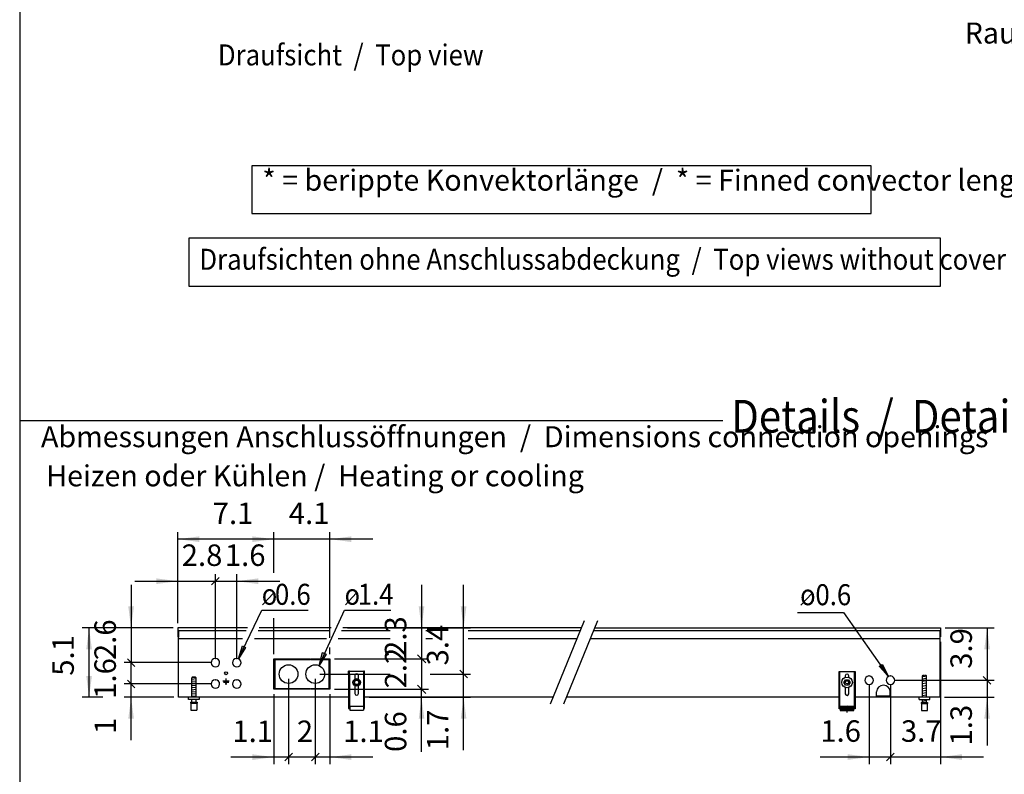
# Model space of a CAD drawing. Units: millimetres. Extents: x 63096 to 70458, y 4365 to 9582.
# Drawn here: x 63253 to 65098, y 5469 to 6883 of the extents above; entities that cross this region are included whole.
import ezdxf

# ---------------------------------------------------------------- set-up
doc = ezdxf.new("R2010")
doc.units = ezdxf.units.MM
doc.linetypes.add('DOT_CENTER', pattern=[14, 12, -1, 0, -1])
doc.layers.add('1', color=7, linetype='Continuous')
doc.styles.add('CONVERTER_18', font='txt.shx', dxfattribs={"width": 0.9})
doc.styles.add('CONVERTER_20', font='txt.shx', dxfattribs={"width": 0.855})
doc.dimstyles.new('ME10_DIM_39', dxfattribs={"dimtxt": 40.25, "dimasz": 40.25, "dimexe": 13.125, "dimexo": 8.75, "dimgap": 15.75, "dimtad": 1, "dimdec": 1, "dimlfac": 0.03937, "dimdsep": 46, "dimtxsty": 'CONVERTER_20', "dimblk1": 'NONE', "dimsah": 1, "dimcen": 0.09, "dimclrd": 6, "dimclre": 6, "dimclrt": 3, "dimadec": 0, "dimazin": 0, "dimtfac": 1, "dimtdec": 4, "dimtix": 1, "dimtmove": 0, "dimatfit": 3, "dimfxl": 1, "dimtolj": 1, "dimtzin": 0, "dimarcsym": 0})
doc.dimstyles.new('ME10_DIM_40', dxfattribs={"dimtxt": 40.25, "dimasz": 40.25, "dimexe": 13.125, "dimexo": 8.75, "dimgap": 15.75, "dimtad": 1, "dimdec": 1, "dimlfac": 0.03937, "dimdsep": 46, "dimtxsty": 'CONVERTER_18', "dimsah": 1, "dimcen": 0.09, "dimclrd": 6, "dimclre": 6, "dimclrt": 3, "dimadec": 0, "dimazin": 0, "dimtfac": 1, "dimtdec": 4, "dimtix": 1, "dimtmove": 0, "dimatfit": 3, "dimfxl": 1, "dimtolj": 1, "dimtzin": 0, "dimarcsym": 0})
doc.dimstyles.new('ME10_DIM_41', dxfattribs={"dimtxt": 40.25, "dimasz": 40.25, "dimexe": 13.125, "dimexo": 8.75, "dimgap": 15.75, "dimtad": 1, "dimdec": 1, "dimlfac": 0.03937, "dimdsep": 46, "dimtxsty": 'CONVERTER_18', "dimsah": 1, "dimcen": 0.09, "dimclrd": 6, "dimclre": 6, "dimclrt": 3, "dimadec": 0, "dimazin": 0, "dimtfac": 1, "dimtdec": 4, "dimtix": 1, "dimtmove": 0, "dimatfit": 3, "dimfxl": 1, "dimtolj": 1, "dimtzin": 0, "dimarcsym": 0})
doc.dimstyles.new('ME10_DIM_42', dxfattribs={"dimtxt": 40.25, "dimasz": 40.25, "dimexe": 13.125, "dimexo": 8.75, "dimgap": 15.75, "dimtad": 1, "dimdec": 1, "dimlfac": 0.03937, "dimdsep": 46, "dimtxsty": 'CONVERTER_18', "dimblk1": 'NONE', "dimsah": 1, "dimcen": 0.09, "dimclrd": 6, "dimclre": 6, "dimclrt": 3, "dimadec": 0, "dimazin": 0, "dimtfac": 1, "dimtdec": 4, "dimtix": 1, "dimtmove": 0, "dimatfit": 3, "dimfxl": 1, "dimtolj": 1, "dimtzin": 0, "dimarcsym": 0})
doc.dimstyles.new('ME10_DIM_43', dxfattribs={"dimtxt": 40.25, "dimasz": 19.6875, "dimexe": 13.125, "dimexo": 8.75, "dimgap": 15.75, "dimtad": 1, "dimdec": 1, "dimlfac": 0.03937, "dimdsep": 46, "dimtxsty": 'CONVERTER_18', "dimblk1": 'OBLIQUE', "dimblk2": 'OBLIQUE', "dimsah": 1, "dimcen": 0.09, "dimclrd": 6, "dimclre": 6, "dimclrt": 3, "dimadec": 0, "dimazin": 0, "dimtfac": 1, "dimtdec": 4, "dimtix": 1, "dimtmove": 0, "dimatfit": 3, "dimfxl": 1, "dimtolj": 1, "dimtzin": 0, "dimarcsym": 0})
doc.dimstyles.new('ME10_DIM_44', dxfattribs={"dimtxt": 40.25, "dimasz": 40.25, "dimexe": 13.125, "dimexo": 8.75, "dimgap": 15.75, "dimtad": 1, "dimdec": 1, "dimlfac": 0.03937, "dimdsep": 46, "dimtxsty": 'CONVERTER_18', "dimsah": 1, "dimcen": 0.09, "dimclrd": 6, "dimclre": 6, "dimclrt": 3, "dimadec": 0, "dimazin": 0, "dimtfac": 1, "dimtdec": 4, "dimtix": 1, "dimtmove": 0, "dimatfit": 3, "dimfxl": 1, "dimtolj": 1, "dimtzin": 0, "dimarcsym": 0})
doc.dimstyles.new('ME10_DIM_45', dxfattribs={"dimtxt": 40.25, "dimasz": 40.25, "dimexe": 13.125, "dimexo": 8.75, "dimgap": 15.75, "dimtad": 1, "dimdec": 1, "dimlfac": 0.03937, "dimdsep": 46, "dimtxsty": 'CONVERTER_18', "dimblk2": 'NONE', "dimsah": 1, "dimcen": 0.09, "dimclrd": 6, "dimclre": 6, "dimclrt": 3, "dimadec": 0, "dimazin": 0, "dimtfac": 1, "dimtdec": 4, "dimtix": 1, "dimtmove": 0, "dimatfit": 3, "dimfxl": 1, "dimtolj": 1, "dimtzin": 0, "dimarcsym": 0})
doc.dimstyles.new('ME10_DIM_46', dxfattribs={"dimtxt": 40.25, "dimasz": 40.25, "dimexe": 13.125, "dimexo": 8.75, "dimgap": 15.75, "dimtad": 1, "dimdec": 1, "dimlfac": 0.03937, "dimdsep": 46, "dimtxsty": 'CONVERTER_18', "dimblk1": 'NONE', "dimsah": 1, "dimcen": 0.09, "dimclrd": 6, "dimclre": 6, "dimclrt": 3, "dimadec": 0, "dimazin": 0, "dimtfac": 1, "dimtdec": 4, "dimtix": 1, "dimtmove": 0, "dimatfit": 3, "dimfxl": 1, "dimtolj": 1, "dimtzin": 0, "dimarcsym": 0})
doc.dimstyles.new('ME10_DIM_47', dxfattribs={"dimtxt": 40.25, "dimasz": 21.875, "dimexe": 13.125, "dimexo": 8.75, "dimgap": 15.75, "dimtad": 1, "dimdec": 1, "dimlfac": 0.03937, "dimdsep": 46, "dimtxsty": 'CONVERTER_20', "dimblk1": 'OBLIQUE', "dimblk2": 'OBLIQUE', "dimsah": 1, "dimcen": 0.09, "dimclrd": 6, "dimclre": 6, "dimclrt": 3, "dimadec": 0, "dimazin": 0, "dimtfac": 1, "dimtdec": 4, "dimtix": 1, "dimtmove": 0, "dimatfit": 3, "dimfxl": 1, "dimtolj": 1, "dimtzin": 0, "dimarcsym": 0})
doc.dimstyles.new('ME10_DIM_48', dxfattribs={"dimtxt": 40.25, "dimasz": 20.125, "dimexe": 13.125, "dimexo": 8.75, "dimgap": 15.75, "dimtad": 1, "dimdec": 1, "dimlfac": 0.03937, "dimdsep": 46, "dimtxsty": 'CONVERTER_18', "dimblk1": 'OBLIQUE', "dimblk2": 'OBLIQUE', "dimsah": 1, "dimcen": 0.09, "dimclrd": 6, "dimclre": 6, "dimclrt": 3, "dimadec": 0, "dimazin": 0, "dimtfac": 1, "dimtdec": 4, "dimtix": 1, "dimtmove": 0, "dimatfit": 3, "dimfxl": 1, "dimtolj": 1, "dimtzin": 0, "dimarcsym": 0})
doc.dimstyles.new('ME10_DIM_49', dxfattribs={"dimtxt": 40.25, "dimasz": 40.25, "dimexe": 13.125, "dimexo": 8.75, "dimgap": 15.75, "dimtad": 1, "dimdec": 1, "dimlfac": 0.03937, "dimdsep": 46, "dimtxsty": 'CONVERTER_18', "dimblk1": 'NONE', "dimsah": 1, "dimcen": 0.09, "dimclrd": 6, "dimclre": 6, "dimclrt": 3, "dimadec": 0, "dimazin": 0, "dimtfac": 1, "dimtdec": 4, "dimtix": 1, "dimtmove": 0, "dimatfit": 3, "dimfxl": 1, "dimtolj": 1, "dimtzin": 0, "dimarcsym": 0})
doc.dimstyles.new('ME10_DIM_50', dxfattribs={"dimtxt": 40.25, "dimasz": 20.125, "dimexe": 13.125, "dimexo": 8.75, "dimgap": 15.75, "dimtad": 1, "dimdec": 1, "dimlfac": 0.03937, "dimdsep": 46, "dimtxsty": 'CONVERTER_18', "dimblk2": 'OBLIQUE', "dimsah": 1, "dimcen": 0.09, "dimclrd": 6, "dimclre": 6, "dimclrt": 3, "dimadec": 0, "dimazin": 0, "dimtfac": 1, "dimtdec": 4, "dimtix": 1, "dimtmove": 0, "dimatfit": 3, "dimfxl": 1, "dimtolj": 1, "dimtzin": 0, "dimarcsym": 0})
doc.dimstyles.new('ME10_DIM_51', dxfattribs={"dimtxt": 40.25, "dimasz": 40.25, "dimexe": 13.125, "dimexo": 8.75, "dimgap": 15.75, "dimtad": 1, "dimdec": 1, "dimlfac": 0.03937, "dimdsep": 46, "dimtxsty": 'CONVERTER_18', "dimblk1": 'NONE', "dimsah": 1, "dimcen": 0.09, "dimclrd": 6, "dimclre": 6, "dimclrt": 3, "dimadec": 0, "dimazin": 0, "dimtfac": 1, "dimtdec": 4, "dimtix": 1, "dimtmove": 0, "dimatfit": 3, "dimfxl": 1, "dimtolj": 1, "dimtzin": 0, "dimarcsym": 0})
doc.dimstyles.new('ME10_DIM_52', dxfattribs={"dimtxt": 40.25, "dimasz": 40.25, "dimexe": 13.125, "dimexo": 8.75, "dimgap": 15.75, "dimtad": 1, "dimdec": 1, "dimlfac": 0.03937, "dimdsep": 46, "dimtxsty": 'CONVERTER_18', "dimblk1": 'NONE', "dimsah": 1, "dimcen": 0.09, "dimclrd": 6, "dimclre": 6, "dimclrt": 3, "dimadec": 0, "dimazin": 0, "dimtfac": 1, "dimtdec": 4, "dimtix": 1, "dimtmove": 0, "dimatfit": 3, "dimfxl": 1, "dimtolj": 1, "dimtzin": 0, "dimarcsym": 0})
doc.dimstyles.new('ME10_DIM_53', dxfattribs={"dimtxt": 40.25, "dimasz": 20.125, "dimexe": 13.125, "dimexo": 8.75, "dimgap": 15.75, "dimtad": 1, "dimdec": 1, "dimlfac": 0.03937, "dimdsep": 46, "dimtxsty": 'CONVERTER_18', "dimblk2": 'OBLIQUE', "dimsah": 1, "dimcen": 0.09, "dimclrd": 6, "dimclre": 6, "dimclrt": 3, "dimadec": 0, "dimazin": 0, "dimtfac": 1, "dimtdec": 4, "dimtix": 1, "dimtmove": 0, "dimatfit": 3, "dimfxl": 1, "dimtolj": 1, "dimtzin": 0, "dimarcsym": 0})
doc.dimstyles.new('ME10_DIM_54', dxfattribs={"dimtxt": 40.25, "dimasz": 40.25, "dimexe": 13.125, "dimexo": 8.75, "dimgap": 15.75, "dimtad": 1, "dimdec": 1, "dimlfac": 0.03937, "dimdsep": 46, "dimtxsty": 'CONVERTER_18', "dimblk1": 'NONE', "dimsah": 1, "dimcen": 0.09, "dimclrd": 6, "dimclre": 6, "dimclrt": 3, "dimadec": 0, "dimazin": 0, "dimtfac": 1, "dimtdec": 4, "dimtix": 1, "dimtmove": 0, "dimatfit": 3, "dimfxl": 1, "dimtolj": 1, "dimtzin": 0, "dimarcsym": 0})
doc.dimstyles.new('ME10_DIM_55', dxfattribs={"dimtxt": 40.25, "dimasz": 20.125, "dimexe": 13.125, "dimexo": 8.75, "dimgap": 15.75, "dimtad": 1, "dimdec": 1, "dimlfac": 0.03937, "dimdsep": 46, "dimtxsty": 'CONVERTER_18', "dimblk2": 'OBLIQUE', "dimsah": 1, "dimcen": 0.09, "dimclrd": 6, "dimclre": 6, "dimclrt": 3, "dimadec": 0, "dimazin": 0, "dimtfac": 1, "dimtdec": 4, "dimtix": 1, "dimtmove": 0, "dimatfit": 3, "dimfxl": 1, "dimtolj": 1, "dimtzin": 0, "dimarcsym": 0})
doc.dimstyles.new('ME10_DIM_56', dxfattribs={"dimtxt": 40.25, "dimasz": 40.25, "dimexe": 13.125, "dimexo": 8.75, "dimgap": 15.75, "dimtad": 1, "dimdec": 1, "dimlfac": 0.03937, "dimdsep": 46, "dimtxsty": 'CONVERTER_18', "dimblk1": 'NONE', "dimsah": 1, "dimcen": 0.09, "dimclrd": 6, "dimclre": 6, "dimclrt": 3, "dimadec": 0, "dimazin": 0, "dimtfac": 1, "dimtdec": 4, "dimtix": 1, "dimtmove": 0, "dimatfit": 3, "dimfxl": 1, "dimtolj": 1, "dimtzin": 0, "dimarcsym": 0})
doc.dimstyles.new('ME10_DIM_58', dxfattribs={"dimtxt": 40.25, "dimasz": 40.25, "dimexe": 13.125, "dimexo": 8.75, "dimgap": 15.75, "dimtad": 1, "dimdec": 1, "dimlfac": 0.03937, "dimdsep": 46, "dimtxsty": 'CONVERTER_18', "dimblk2": 'NONE', "dimsah": 1, "dimcen": 0.09, "dimclrd": 6, "dimclre": 6, "dimclrt": 3, "dimadec": 0, "dimazin": 0, "dimtfac": 1, "dimtdec": 4, "dimtix": 1, "dimtmove": 0, "dimatfit": 3, "dimfxl": 1, "dimtolj": 1, "dimtzin": 0, "dimarcsym": 0})
doc.dimstyles.new('ME10_DIM_59', dxfattribs={"dimtxt": 40.25, "dimasz": 40.25, "dimexe": 13.125, "dimexo": 8.75, "dimgap": 15.75, "dimtad": 1, "dimdec": 1, "dimlfac": 0.03937, "dimdsep": 46, "dimtxsty": 'CONVERTER_18', "dimblk1": 'OBLIQUE', "dimsah": 1, "dimcen": 0.09, "dimclrd": 6, "dimclre": 6, "dimclrt": 3, "dimadec": 0, "dimazin": 0, "dimtfac": 1, "dimtdec": 4, "dimtix": 1, "dimtmove": 0, "dimatfit": 3, "dimfxl": 1, "dimtolj": 1, "dimtzin": 0, "dimarcsym": 0})
pattern_1 = [(45, (306.4926782, 90.5773169), (-0.001285648693066, 1e-19), [])]

# ---------------------------------------------------------------- blocks, each defined once
blk = doc.blocks.new('_tb_frame_A3QV', base_point=(3786.96, 366.95))
at = {"layer": '1', "color": 7, "linetype": 'Continuous'}
blk.add_line((3786.96, 652.95), (3786.96, 366.95), dxfattribs=at)
blk = doc.blocks.new('*D34')
at = {"layer": '1', "color": 6, "linetype": 'Continuous'}
for p, q in [((64006.2, 5824.1), (64006.2, 5743.6)), ((63867.3, 5743.6), (64019.4, 5743.6)), ((64006.2, 5743.6), (64006.2, 5685.6)), ((63843.4, 5685.6), (64019.4, 5685.6))]:
    blk.add_line(p, q, dxfattribs=at)
at = {"layer": '1', "color": 6}
blk.add_solid([(64001, 5783.8), (64011.5, 5783.8), (64006.2, 5743.6)], dxfattribs=at)
at = {"layer": '1', "color": 3, "insert": (63990.3, 5689.2), "char_height": 40.25, "attachment_point": 7, "rotation": 90, "line_spacing_factor": 0.454545, "style": 'CONVERTER_20'}
blk.add_mtext('2.3', dxfattribs=at)
blk = doc.blocks.new('_NONE')
blk = doc.blocks.new('*D35')
at = {"layer": '1', "color": 6, "linetype": 'Continuous'}
for p, q in [((63549.6, 5752.3), (63549.6, 5923)), ((63729.6, 5846.8), (63729.6, 5923)), ((63729.6, 5909.8), (63549.6, 5909.8)), ((63729.6, 5694.3), (63729.6, 5762.1))]:
    blk.add_line(p, q, dxfattribs=at)
at = {"layer": '1', "color": 6}
for points in [[(63589.9, 5915.1), (63589.9, 5904.5), (63549.6, 5909.8)], [(63689.4, 5904.5), (63689.4, 5915.1), (63729.6, 5909.8)]]:
    blk.add_solid(points, dxfattribs=at)
at = {"layer": '1', "color": 3, "insert": (63615, 5925.6), "char_height": 40.25, "attachment_point": 7, "rotation": 0.0001, "line_spacing_factor": 0.454545, "style": 'CONVERTER_18'}
blk.add_mtext('7.1', dxfattribs=at)
blk = doc.blocks.new('*D36')
at = {"layer": '1', "color": 6, "linetype": 'Continuous'}
for p, q in [((63729.6, 5848.4), (63729.6, 5923)), ((63834.6, 5724.9), (63834.6, 5923)), ((63729.6, 5909.8), (63649.1, 5909.8)), ((63834.6, 5909.8), (63729.6, 5909.8)), ((63915.1, 5909.8), (63834.6, 5909.8)), ((63729.6, 5694.3), (63729.6, 5758.2)), ((63834.6, 5694.3), (63834.6, 5707.2))]:
    blk.add_line(p, q, dxfattribs=at)
at = {"layer": '1', "color": 6}
for points in [[(63689.4, 5904.5), (63689.4, 5915.1), (63729.6, 5909.8)], [(63874.9, 5915.1), (63874.9, 5904.5), (63834.6, 5909.8)]]:
    blk.add_solid(points, dxfattribs=at)
at = {"layer": '1', "color": 3, "insert": (63757.5, 5925.6), "char_height": 40.25, "attachment_point": 7, "rotation": 0.0001, "line_spacing_factor": 0.454545, "style": 'CONVERTER_18'}
blk.add_mtext('4.1', dxfattribs=at)
blk = doc.blocks.new('*D37')
at = {"layer": '1', "color": 6, "linetype": 'Continuous'}
for p, q in [((63611.3, 5638.6), (63449, 5638.6)), ((63462.1, 5613.6), (63462.1, 5638.6)), ((63541.9, 5613.6), (63449, 5613.6)), ((63462.1, 5533.1), (63462.1, 5613.6))]:
    blk.add_line(p, q, dxfattribs=at)
at = {"layer": '1', "color": 6}
blk.add_solid([(63467.4, 5573.3), (63456.8, 5573.3), (63462.1, 5613.6)], dxfattribs=at)
at = {"layer": '1', "color": 3, "insert": (63446.4, 5544.8), "char_height": 40.2, "attachment_point": 7, "rotation": 90, "line_spacing_factor": 0.454545, "style": 'CONVERTER_18'}
blk.add_mtext('1', dxfattribs=at)
blk = doc.blocks.new('*D38')
at = {"layer": '1', "color": 6}
for p, q in [((63455.2, 5685.6), (63469.1, 5671.6)), ((63469.1, 5631.6), (63455.2, 5645.6))]:
    blk.add_line(p, q, dxfattribs=at)
at = {"layer": '1', "color": 6, "linetype": 'Continuous'}
for p, q in [((63611.3, 5678.6), (63449, 5678.6)), ((63462.1, 5638.6), (63462.1, 5678.6)), ((63611.3, 5638.6), (63449, 5638.6))]:
    blk.add_line(p, q, dxfattribs=at)
at = {"layer": '1', "color": 3, "insert": (63446.2, 5610.8), "char_height": 40.25, "attachment_point": 7, "rotation": 90, "line_spacing_factor": 0.454545, "style": 'CONVERTER_18'}
blk.add_mtext('1.6', dxfattribs=at)
blk = doc.blocks.new('_OBLIQUE')
at = {"color": 0, "linetype": 'ByBlock', "lineweight": -2}
blk.add_line((-0.5, -0.5), (0.5, 0.5), dxfattribs=at)
blk = doc.blocks.new('*D39')
at = {"layer": '1', "color": 6, "linetype": 'Continuous'}
for p, q in [((63540.9, 5743.6), (63370.3, 5743.6)), ((63383.4, 5613.6), (63383.4, 5743.6)), ((63409, 5613.6), (63370.3, 5613.6)), ((63541.9, 5613.6), (63449, 5613.6))]:
    blk.add_line(p, q, dxfattribs=at)
at = {"layer": '1', "color": 6}
for points in [[(63388.7, 5703.3), (63378.1, 5703.3), (63383.4, 5743.6)], [(63378.1, 5653.8), (63388.7, 5653.8), (63383.4, 5613.6)]]:
    blk.add_solid(points, dxfattribs=at)
at = {"layer": '1', "color": 3, "insert": (63367.4, 5654), "char_height": 40.25, "attachment_point": 7, "rotation": 90, "line_spacing_factor": 0.454545, "style": 'CONVERTER_18'}
blk.add_mtext('5.1', dxfattribs=at)
blk = doc.blocks.new('*D40')
at = {"layer": '1', "color": 6, "linetype": 'Continuous'}
for p, q in [((63757.1, 5648.3), (63757.1, 5488.5)), ((63729.6, 5619.8), (63729.6, 5488.5)), ((63729.6, 5501.6), (63649.1, 5501.6)), ((63757.1, 5501.6), (63729.6, 5501.6))]:
    blk.add_line(p, q, dxfattribs=at)
at = {"layer": '1', "color": 6}
blk.add_solid([(63689.4, 5496.3), (63689.4, 5506.9), (63729.6, 5501.6)], dxfattribs=at)
at = {"layer": '1', "color": 3, "insert": (63651.8, 5517.3), "char_height": 40.25, "attachment_point": 7, "rotation": 0.0001, "line_spacing_factor": 0.454545, "style": 'CONVERTER_18'}
blk.add_mtext('1.1', dxfattribs=at)
blk = doc.blocks.new('*D41')
at = {"layer": '1', "color": 6, "linetype": 'Continuous'}
for p, q in [((63469.1, 5831.1), (63549.6, 5831.1)), ((63549.6, 5752.3), (63549.6, 5844.2)), ((63549.6, 5831.1), (63620, 5831.1)), ((63620, 5687.3), (63620, 5844.2))]:
    blk.add_line(p, q, dxfattribs=at)
at = {"layer": '1', "color": 6}
blk.add_solid([(63509.4, 5825.8), (63509.4, 5836.4), (63549.6, 5831.1)], dxfattribs=at)
at = {"layer": '1', "color": 3, "insert": (63556.9, 5847.1), "char_height": 40.25, "attachment_point": 7, "rotation": 0.0001, "line_spacing_factor": 0.454545, "style": 'CONVERTER_18'}
blk.add_mtext('2.8', dxfattribs=at)
blk = doc.blocks.new('*D42')
at = {"layer": '1', "color": 6, "linetype": 'Continuous'}
for p, q in [((63843.4, 5685.6), (64019.4, 5685.6)), ((64006.2, 5685.6), (64006.2, 5628.6)), ((63843.4, 5628.6), (64019.4, 5628.6))]:
    blk.add_line(p, q, dxfattribs=at)
at = {"layer": '1', "color": 6}
for p, q in [((63998.5, 5693.3), (64014, 5677.9)), ((64014, 5620.9), (63998.5, 5636.3))]:
    blk.add_line(p, q, dxfattribs=at)
at = {"layer": '1', "color": 3, "insert": (63990.5, 5630.3), "char_height": 40.25, "attachment_point": 7, "rotation": 90, "line_spacing_factor": 0.454545, "style": 'CONVERTER_20'}
blk.add_mtext('2.2', dxfattribs=at)
blk = doc.blocks.new('*D43')
at = {"layer": '1', "color": 6, "linetype": 'Continuous'}
for p, q in [((63757.1, 5648.3), (63757.1, 5488.5)), ((63807.1, 5648.3), (63807.1, 5488.5)), ((63807.1, 5501.6), (63757.1, 5501.6))]:
    blk.add_line(p, q, dxfattribs=at)
at = {"layer": '1', "color": 6}
for p, q in [((63750, 5494.5), (63764.2, 5508.7)), ((63814.2, 5508.7), (63800, 5494.5))]:
    blk.add_line(p, q, dxfattribs=at)
at = {"layer": '1', "color": 3, "insert": (63772.6, 5517.3), "char_height": 40.2, "attachment_point": 7, "rotation": 0.0001, "line_spacing_factor": 0.454545, "style": 'CONVERTER_18'}
blk.add_mtext('2', dxfattribs=at)
blk = doc.blocks.new('*D44')
at = {"layer": '1', "color": 6, "linetype": 'Continuous'}
for p, q in [((63807.1, 5648.3), (63807.1, 5488.5)), ((63834.6, 5619.8), (63834.6, 5488.5)), ((63834.6, 5501.6), (63807.1, 5501.6)), ((63915.1, 5501.6), (63834.6, 5501.6))]:
    blk.add_line(p, q, dxfattribs=at)
at = {"layer": '1', "color": 6}
blk.add_solid([(63874.9, 5506.9), (63874.9, 5496.3), (63834.6, 5501.6)], dxfattribs=at)
at = {"layer": '1', "color": 3, "insert": (63859.4, 5517.3), "char_height": 40.25, "attachment_point": 7, "rotation": 0.0001, "line_spacing_factor": 0.454545, "style": 'CONVERTER_18'}
blk.add_mtext('1.1', dxfattribs=at)
blk = doc.blocks.new('*D45')
at = {"layer": '1', "color": 6}
blk.add_line((63612.9, 5824), (63627.1, 5838.2), dxfattribs=at)
at = {"layer": '1', "color": 6, "linetype": 'Continuous'}
for p, q in [((63620, 5687.3), (63620, 5844.2)), ((63620, 5831.1), (63660, 5831.1)), ((63660, 5687.3), (63660, 5844.2)), ((63660, 5831.1), (63740.5, 5831.1))]:
    blk.add_line(p, q, dxfattribs=at)
at = {"layer": '1', "color": 6}
blk.add_solid([(63700.3, 5836.4), (63700.3, 5825.8), (63660, 5831.1)], dxfattribs=at)
at = {"layer": '1', "color": 3, "insert": (63637.7, 5847.1), "char_height": 40.25, "attachment_point": 7, "rotation": 0.0001, "line_spacing_factor": 0.454545, "style": 'CONVERTER_18'}
blk.add_mtext('1.6', dxfattribs=at)
blk = doc.blocks.new('*D46')
at = {"layer": '1', "color": 6, "linetype": 'Continuous'}
for p, q in [((63462.1, 5824.1), (63462.1, 5743.6)), ((63540.9, 5743.6), (63449, 5743.6)), ((63462.1, 5743.6), (63462.1, 5678.6)), ((63611.3, 5678.6), (63449, 5678.6))]:
    blk.add_line(p, q, dxfattribs=at)
at = {"layer": '1', "color": 6}
blk.add_solid([(63456.8, 5783.8), (63467.4, 5783.8), (63462.1, 5743.6)], dxfattribs=at)
at = {"layer": '1', "color": 3, "insert": (63446.2, 5683.3), "char_height": 40.25, "attachment_point": 7, "rotation": 90, "line_spacing_factor": 0.454545, "style": 'CONVERTER_18'}
blk.add_mtext('2.6', dxfattribs=at)
blk = doc.blocks.new('*D47')
at = {"layer": '1', "color": 6, "linetype": 'Continuous'}
for p, q in [((63843.4, 5628.6), (64019.4, 5628.6)), ((64006.2, 5613.6), (64006.2, 5628.6)), ((63908.4, 5613.6), (64019.4, 5613.6)), ((64006.2, 5511.3), (64006.2, 5613.6))]:
    blk.add_line(p, q, dxfattribs=at)
at = {"layer": '1', "color": 6}
blk.add_solid([(64011.5, 5573.3), (64001, 5573.3), (64006.2, 5613.6)], dxfattribs=at)
at = {"layer": '1', "color": 3, "insert": (63990.3, 5511.3), "char_height": 40.25, "attachment_point": 7, "rotation": 90, "line_spacing_factor": 0.454545, "style": 'CONVERTER_18'}
blk.add_mtext('0.6', dxfattribs=at)
blk = doc.blocks.new('*D48')
at = {"layer": '1', "color": 6, "linetype": 'Continuous'}
for p, q in [((64085, 5743.6), (64085, 5824.1)), ((63867.3, 5743.6), (64098.1, 5743.6)), ((64085, 5657.1), (64085, 5743.6)), ((63815.9, 5657.1), (63938.4, 5657.1)), ((64022.7, 5657.1), (64098.1, 5657.1))]:
    blk.add_line(p, q, dxfattribs=at)
at = {"layer": '1', "color": 6}
blk.add_line((64092.1, 5650), (64077.9, 5664.2), dxfattribs=at)
blk.add_solid([(64079.7, 5783.8), (64090.3, 5783.8), (64085, 5743.6)], dxfattribs=at)
at = {"layer": '1', "color": 3, "insert": (64069, 5673.3), "char_height": 40.25, "attachment_point": 7, "rotation": 90, "line_spacing_factor": 0.454545, "style": 'CONVERTER_18'}
blk.add_mtext('3.4', dxfattribs=at)
blk = doc.blocks.new('*D49')
at = {"layer": '1', "color": 6, "linetype": 'Continuous'}
for p, q in [((63815.9, 5657.1), (63947.7, 5657.1)), ((64023.4, 5657.1), (64098.1, 5657.1)), ((64085, 5613.6), (64085, 5657.1)), ((63908.4, 5613.6), (64098.1, 5613.6)), ((64085, 5514.4), (64085, 5613.6))]:
    blk.add_line(p, q, dxfattribs=at)
at = {"layer": '1', "color": 6}
blk.add_solid([(64090.3, 5573.3), (64079.7, 5573.3), (64085, 5613.6)], dxfattribs=at)
at = {"layer": '1', "color": 3, "insert": (64069.2, 5514.4), "char_height": 40.25, "attachment_point": 7, "rotation": 90, "line_spacing_factor": 0.454545, "style": 'CONVERTER_18'}
blk.add_mtext('1.7', dxfattribs=at)
blk = doc.blocks.new('*D50')
at = {"layer": '1', "color": 6, "linetype": 'Continuous'}
for p, q in [((64893.5, 5645.6), (65079, 5645.6)), ((65065.8, 5645.6), (65065.8, 5613.6)), ((64986.1, 5613.6), (65079, 5613.6)), ((65065.8, 5613.6), (65065.8, 5523.4))]:
    blk.add_line(p, q, dxfattribs=at)
at = {"layer": '1', "color": 6}
blk.add_line((65058.7, 5652.7), (65073, 5638.5), dxfattribs=at)
blk.add_solid([(65071.1, 5573.3), (65060.5, 5573.3), (65065.8, 5613.6)], dxfattribs=at)
at = {"layer": '1', "color": 3, "insert": (65049.9, 5523.4), "char_height": 40.25, "attachment_point": 7, "rotation": 90, "line_spacing_factor": 0.454545, "style": 'CONVERTER_18'}
blk.add_mtext('1.3', dxfattribs=at)
blk = doc.blocks.new('*D51')
at = {"layer": '1', "color": 6, "linetype": 'Continuous'}
for p, q in [((64987.1, 5743.6), (65079, 5743.6)), ((65065.8, 5743.6), (65065.8, 5645.6)), ((64893.5, 5645.6), (65079, 5645.6))]:
    blk.add_line(p, q, dxfattribs=at)
at = {"layer": '1', "color": 6}
blk.add_solid([(65071.1, 5703.3), (65060.5, 5703.3), (65065.8, 5743.6)], dxfattribs=at)
at = {"layer": '1', "color": 3, "insert": (65049.9, 5667), "char_height": 40.25, "attachment_point": 7, "rotation": 90, "line_spacing_factor": 0.454545, "style": 'CONVERTER_18'}
blk.add_mtext('3.9', dxfattribs=at)
blk = doc.blocks.new('*D53')
at = {"layer": '1', "color": 6, "linetype": 'Continuous'}
for p, q in [((64844.7, 5636.8), (64844.7, 5488.6)), ((64884.7, 5636.8), (64884.7, 5488.6)), ((64844.7, 5501.7), (64753.3, 5501.7)), ((64884.7, 5501.7), (64844.7, 5501.7))]:
    blk.add_line(p, q, dxfattribs=at)
at = {"layer": '1', "color": 6}
blk.add_solid([(64804.5, 5496.4), (64804.5, 5507), (64844.7, 5501.7)], dxfattribs=at)
at = {"layer": '1', "color": 3, "insert": (64753.3, 5517.7), "char_height": 40.25, "attachment_point": 7, "rotation": 0.0001, "line_spacing_factor": 0.454545, "style": 'CONVERTER_18'}
blk.add_mtext('1.6', dxfattribs=at)
blk = doc.blocks.new('*D54')
at = {"layer": '1', "color": 6, "linetype": 'Continuous'}
for p, q in [((64978.3, 5717.8), (64978.3, 5488.6)), ((64884.7, 5636.8), (64884.7, 5488.6)), ((64978.3, 5501.7), (64884.7, 5501.7)), ((65058.8, 5501.7), (64978.3, 5501.7))]:
    blk.add_line(p, q, dxfattribs=at)
at = {"layer": '1', "color": 6}
blk.add_line((64877.6, 5494.6), (64891.9, 5508.8), dxfattribs=at)
blk.add_solid([(65018.6, 5507), (65018.6, 5496.4), (64978.3, 5501.7)], dxfattribs=at)
at = {"layer": '1', "color": 3, "insert": (64904.4, 5517.7), "char_height": 40.25, "attachment_point": 7, "rotation": 0.0001, "line_spacing_factor": 0.454545, "style": 'CONVERTER_18'}
blk.add_mtext('3.7', dxfattribs=at)

msp = doc.modelspace()

# ---------------------------------------------------------------- hatches: boundary and pattern name
at = {"layer": '1', "linetype": 'Continuous'}
h = msp.add_hatch(dxfattribs=at)
h.set_pattern_fill('CUSTOM379', color=6, scale=0.000909091, angle=45, pattern_type=2)
h.set_pattern_definition(pattern_1)
h.paths.add_polyline_path([(63676.74, 5707.13), (63663.38, 5685.86), (63670.51, 5709.94)])
h = msp.add_hatch(dxfattribs=at)
h.set_pattern_fill('CUSTOM378', color=6, scale=0.000909091, angle=45, pattern_type=2)
h.set_pattern_definition(pattern_1)
h.paths.add_polyline_path([(63814.18, 5673.18), (63821, 5697.35), (63827.26, 5694.62)])
h = msp.add_hatch(dxfattribs=at)
h.set_pattern_fill('CUSTOM380', color=6, scale=0.009091, angle=45, pattern_type=2)
h.set_pattern_definition([(45, (306.492678, 90.577317), (-0.0128564869307, 1e-18), [])])
h.paths.add_polyline_path([(64869.56, 5674.96), (64880.85, 5652.53), (64863.93, 5671.09)])
h = msp.add_hatch(dxfattribs=at)
h.set_pattern_fill('_USER', color=6, scale=0.01, angle=45, pattern_type=0)
h.set_pattern_definition([(45, (0, 0), (-0.0070710678119, 0.0070710678119), [])])
h.paths.add_polyline_path([(64816.35, 5596.54), (64790.35, 5596.54), (64790.35, 5589.04), (64816.35, 5589.04)])

# ---------------------------------------------------------------- linework, layer by layer
at = {"color": 3, "linetype": 'Continuous'}
for p, q in [((63680.31, 5743.6), (63549.63, 5743.6)), ((63549.63, 5743.6), (63549.63, 5726.6)), ((63836.72, 5743.6), (63702.34, 5743.6)), ((64305.5, 5743.6), (63858.56, 5743.6)), ((63549.63, 5726.6), (63550.63, 5726.6)), ((63550.63, 5613.6), (63550.63, 5726.6)), ((63869.67, 5613.6), (63550.63, 5613.6)), ((64252.8, 5613.6), (63899.67, 5613.6))]:
    msp.add_line(p, q, dxfattribs=at)
at = {"color": 6, "linetype": 'Continuous'}
for p, q in [((63549.63, 5738.6), (63678, 5738.6)), ((63550.63, 5738.6), (63550.63, 5726.45)), ((63700.04, 5738.6), (63834.53, 5738.6)), ((63856.37, 5738.6), (63947.72, 5738.6)), ((64014.22, 5738.6), (64026.91, 5738.6)), ((64093.41, 5738.6), (64303.47, 5738.6)), ((63619.53, 5686.58), (63620.03, 5686.08)), ((63620.03, 5686.08), (63620.53, 5686.58)), ((63659.53, 5686.58), (63660.03, 5686.08)), ((63660.03, 5686.08), (63660.53, 5686.58)), ((63729.63, 5628.6), (63729.63, 5685.6)), ((63729.63, 5685.6), (63731.13, 5685.6)), ((63731.13, 5685.6), (63731.13, 5628.6)), ((63731.88, 5684.1), (63731.88, 5685.6)), ((63731.88, 5685.6), (63765, 5685.6)), ((63765, 5684.1), (63731.88, 5684.1)), ((63765, 5684.1), (63765, 5685.6)), ((63765.75, 5685.6), (63765.75, 5684.1)), ((63765.75, 5685.6), (63798.5, 5685.6)), ((63798.5, 5684.1), (63765.75, 5684.1)), ((63798.5, 5684.1), (63798.5, 5685.6)), ((63799.25, 5685.6), (63799.25, 5684.1)), ((63799.25, 5685.6), (63832.38, 5685.6)), ((63832.38, 5684.1), (63799.25, 5684.1)), ((63832.38, 5685.6), (63832.38, 5684.1)), ((63833.13, 5628.6), (63833.13, 5685.6)), ((63833.13, 5685.6), (63834.63, 5685.6)), ((63834.63, 5685.6), (63834.63, 5628.6)), ((63583.58, 5650.6), (63575.67, 5650.6)), ((63619.53, 5646.58), (63620.03, 5646.08)), ((63620.03, 5646.08), (63620.53, 5646.58)), ((63640.03, 5643.6), (63640.03, 5648.9)), ((63659.53, 5646.58), (63660.03, 5646.08)), ((63660.03, 5646.08), (63660.53, 5646.58)), ((63871.17, 5656.6), (63871.17, 5662.6)), ((63871.17, 5656.6), (63871.17, 5592.6)), ((63881.47, 5654.4), (63881.47, 5647.82)), ((63887.87, 5647.82), (63887.87, 5654.4)), ((63898.17, 5656.6), (63898.17, 5662.6)), ((63898.17, 5592.6), (63898.17, 5656.6)), ((64947.75, 5653.6), (64944.35, 5653.6)), ((64947.75, 5653.93), (64947.75, 5652.6)), ((64948.95, 5652.6), (64947.75, 5652.6)), ((64948.95, 5653.6), (64948.95, 5652.6)), ((64952.35, 5653.6), (64948.95, 5653.6)), ((63645.93, 5643.6), (63634.13, 5643.6)), ((63644.93, 5641.35), (63635.13, 5641.35)), ((63638.38, 5639.1), (63641.68, 5639.1)), ((63640.03, 5643.53), (63640.03, 5641.42)), ((63640.03, 5639.17), (63640.03, 5641.28)), ((63731.13, 5628.6), (63729.63, 5628.6)), ((63731.88, 5628.6), (63731.88, 5630.1)), ((63731.88, 5630.1), (63765, 5630.1)), ((63765, 5628.6), (63731.88, 5628.6)), ((63765, 5630.1), (63765, 5628.6)), ((63765.75, 5630.1), (63798.5, 5630.1)), ((63765.75, 5628.6), (63765.75, 5630.1)), ((63798.5, 5628.6), (63765.75, 5628.6)), ((63798.5, 5628.6), (63798.5, 5630.1)), ((63799.25, 5630.1), (63832.38, 5630.1)), ((63799.25, 5630.1), (63799.25, 5628.6)), ((63832.38, 5628.6), (63799.25, 5628.6)), ((63832.38, 5630.1), (63832.38, 5628.6)), ((63834.63, 5628.6), (63833.13, 5628.6)), ((63881.47, 5635.38), (63881.47, 5620.8)), ((63887.87, 5620.8), (63887.87, 5635.38)), ((63573.63, 5602.6), (63585.63, 5602.6)), ((63869.67, 5597.87), (63871.17, 5597.87)), ((63871.17, 5594.1), (63871.67, 5594.1)), ((63897.67, 5594.1), (63898.17, 5594.1)), ((63898.17, 5597.87), (63899.67, 5597.87)), ((64942.85, 5602.04), (64953.85, 5602.04))]:
    msp.add_line(p, q, dxfattribs=at)
at = {"color": 1, "linetype": 'Continuous'}
for p, q in [((63550.63, 5723.6), (63671.08, 5723.6)), ((63693.11, 5723.6), (63827.96, 5723.6)), ((63849.79, 5723.6), (63947.72, 5723.6)), ((64014.22, 5723.6), (64026.91, 5723.6)), ((64093.41, 5723.6), (64297.39, 5723.6)), ((63575.67, 5649.6), (63575.63, 5649.6)), ((63575.63, 5613.6), (63575.63, 5649.6)), ((63575.67, 5650.6), (63576.69, 5651.6)), ((63575.67, 5650.6), (63575.67, 5649.6)), ((63582.57, 5651.6), (63576.69, 5651.6)), ((63582.57, 5651.6), (63583.58, 5650.6)), ((63583.07, 5651.1), (63582.92, 5651.25)), ((63583.58, 5650.6), (63583.58, 5649.6)), ((63583.63, 5649.6), (63583.58, 5649.6)), ((63583.63, 5649.6), (63583.63, 5613.6)), ((63869.67, 5656.6), (63869.67, 5662.6)), ((63871.17, 5662.6), (63869.67, 5662.6)), ((63869.67, 5656.6), (63869.67, 5592.6)), ((63871.17, 5662.6), (63898.17, 5662.6)), ((63881.44, 5645.93), (63878.92, 5641.6)), ((63881.83, 5646.6), (63881.44, 5645.93)), ((63887.51, 5646.6), (63881.83, 5646.6)), ((63887.51, 5646.59), (63887.51, 5646.6)), ((63888.96, 5644.1), (63887.51, 5646.59)), ((63899.67, 5662.6), (63898.17, 5662.6)), ((63899.67, 5656.6), (63899.67, 5662.6)), ((63899.67, 5592.6), (63899.67, 5656.6)), ((64945.35, 5654.6), (64944.35, 5653.6)), ((64944.35, 5653.6), (64944.35, 5613.6)), ((64947.75, 5654.6), (64945.35, 5654.6)), ((64947.75, 5654.6), (64947.75, 5653.6)), ((64948.95, 5653.6), (64948.95, 5654.6)), ((64951.35, 5654.6), (64948.95, 5654.6)), ((64952.35, 5653.6), (64951.35, 5654.6)), ((64952.35, 5613.6), (64952.35, 5653.6)), ((63878.92, 5641.6), (63881.68, 5636.86)), ((63881.68, 5636.86), (63881.83, 5636.6)), ((63881.83, 5636.6), (63887.51, 5636.6)), ((63887.51, 5636.6), (63887.91, 5637.28)), ((63887.91, 5637.28), (63889.51, 5640.03)), ((63890.42, 5641.6), (63888.96, 5644.1)), ((63889.51, 5640.03), (63890.42, 5641.6)), ((63569.63, 5609.6), (63569.63, 5613.6)), ((63589.63, 5609.6), (63569.63, 5609.6)), ((63575.63, 5604.6), (63575.63, 5609.6)), ((63583.63, 5609.6), (63583.63, 5604.6)), ((63589.63, 5613.6), (63589.63, 5609.6)), ((64944.35, 5609.6), (64944.35, 5604.04)), ((64952.35, 5604.04), (64952.35, 5609.6)), ((63573.63, 5604.6), (63585.63, 5604.6)), ((63573.63, 5604.6), (63573.63, 5602.6)), ((63574.13, 5602.6), (63574.13, 5589.6)), ((63574.13, 5589.6), (63585.13, 5589.6)), ((63585.13, 5602.6), (63585.13, 5589.6)), ((63585.63, 5604.6), (63585.63, 5602.6)), ((63869.67, 5592.6), (63871.67, 5592.6)), ((63871.67, 5597.1), (63871.67, 5596.1)), ((63871.67, 5597.1), (63897.67, 5597.1)), ((63871.67, 5596.1), (63871.67, 5590.6)), ((63871.67, 5590.6), (63871.67, 5589.6)), ((63871.67, 5589.6), (63897.67, 5589.6)), ((63897.67, 5597.1), (63897.67, 5596.1)), ((63897.67, 5596.1), (63897.67, 5590.6)), ((63897.67, 5592.6), (63899.67, 5592.6)), ((63897.67, 5590.6), (63897.67, 5589.6)), ((64942.35, 5604.04), (64942.35, 5602.04)), ((64942.35, 5604.04), (64954.35, 5604.04)), ((64942.35, 5602.04), (64942.85, 5602.04)), ((64942.85, 5602.04), (64942.85, 5589.04)), ((64953.85, 5602.04), (64954.35, 5602.04)), ((64953.85, 5589.04), (64953.85, 5602.04)), ((64954.35, 5604.04), (64954.35, 5602.04)), ((64942.85, 5589.04), (64948.35, 5589.04)), ((64948.35, 5589.04), (64953.85, 5589.04))]:
    msp.add_line(p, q, dxfattribs=at)
for centre in [(63757.13, 5657.1), (63807.13, 5657.1)]:
    msp.add_circle(centre, 17.5, dxfattribs=at)
at = {"color": 6, "linetype": 'Continuous'}
for centre, radius in [((63884.67, 5641.6), 7), ((63884.67, 5641.6), 4), ((64803.35, 5641.6), 10), ((64803.35, 5641.6), 3)]:
    msp.add_circle(centre, radius, dxfattribs=at)
for centre, radius, start, end in [((63620.03, 5678.6), 8, 93.58332, 86.41668), ((63660.03, 5678.6), 8, 93.58332, 86.41668), ((63620.03, 5638.6), 8, 93.58332, 86.41668), ((63660.03, 5638.6), 8, 93.58332, 86.41668), ((63884.67, 5654.4), 3.2, 0, 180), ((63884.67, 5620.8), 3.2, 180, 0)]:
    msp.add_arc(centre, radius, start, end, dxfattribs=at)
at = {"layer": '1', "color": 1, "linetype": 'Continuous'}
for p, q in [((63253.4, 6131.24), (63253.4, 4471.45)), ((64570.7, 6131.24), (63253.4, 6131.24)), ((63728.86, 5808.43), (63708.48, 5786.77)), ((63884.03, 5808.43), (63863.65, 5786.77)), ((64737.22, 5808.19), (64717.1, 5786.01)), ((64310.82, 5756.72), (64247.48, 5600.47)), ((64335.82, 5756.72), (64272.48, 5600.47)), ((64322.9, 5723.6), (64977.35, 5723.6)), ((64788.35, 5592.04), (64788.35, 5662.04)), ((64788.35, 5662.04), (64818.35, 5662.04)), ((64797.6, 5641.6), (64800.51, 5646.6)), ((64800.15, 5653.84), (64800.15, 5651.07)), ((64800.51, 5646.6), (64806.19, 5646.6)), ((64806.19, 5646.6), (64809.1, 5641.6)), ((64806.55, 5651.07), (64806.55, 5653.84)), ((64818.35, 5662.04), (64818.35, 5592.04)), ((64800.51, 5636.6), (64797.6, 5641.6)), ((64800.15, 5632.12), (64800.15, 5620.24)), ((64806.19, 5636.6), (64800.51, 5636.6)), ((64809.1, 5641.6), (64806.19, 5636.6)), ((64806.55, 5620.24), (64806.55, 5632.12)), ((64858.85, 5613.6), (64858.85, 5623.6)), ((64884.35, 5613.6), (64884.35, 5623.6)), ((64938.35, 5609.6), (64938.35, 5613.6)), ((64938.35, 5609.6), (64958.35, 5609.6)), ((64958.35, 5609.6), (64958.35, 5613.6)), ((64790.35, 5592.04), (64788.35, 5592.04)), ((64790.35, 5596.54), (64790.35, 5589.04)), ((64816.35, 5596.54), (64790.35, 5596.54)), ((64816.35, 5589.04), (64816.35, 5596.54)), ((64818.35, 5592.04), (64816.35, 5592.04)), ((64790.35, 5589.04), (64816.35, 5589.04))]:
    msp.add_line(p, q, dxfattribs=at)
at = {"layer": '1', "color": 6, "linetype": 'Continuous'}
for p, q in [((63663.38, 5685.86), (63706.78, 5776.83)), ((63706.78, 5776.83), (63793.75, 5776.83)), ((63814.16, 5673.12), (63861.95, 5776.83)), ((63861.95, 5776.83), (63948.92, 5776.83)), ((64710.41, 5772.31), (64796.76, 5772.31)), ((64796.76, 5772.31), (64880.85, 5652.53)), ((64328.75, 5738.6), (64978.35, 5738.6)), ((64977.35, 5738.6), (64977.35, 5726.6)), ((63663.38, 5685.86), (63670.51, 5709.94)), ((63676.74, 5707.13), (63663.38, 5685.86)), ((63670.51, 5709.94), (63676.74, 5707.13)), ((63670.51, 5709.94), (63676.74, 5707.13)), ((63814.18, 5673.18), (63821, 5697.35)), ((63827.26, 5694.62), (63814.18, 5673.18)), ((63821, 5697.35), (63827.26, 5694.62)), ((63821, 5697.35), (63827.26, 5694.62)), ((64863.93, 5671.09), (64869.56, 5674.96)), ((64880.85, 5652.53), (64863.93, 5671.09)), ((64869.56, 5674.96), (64880.85, 5652.53)), ((63583.61, 5647.95), (63575.64, 5647.25)), ((64789.85, 5592.04), (64789.85, 5662.04)), ((64816.85, 5662.04), (64816.85, 5592.04)), ((64844.25, 5653.58), (64844.75, 5653.08)), ((64845.25, 5653.58), (64844.75, 5653.08)), ((64884.25, 5653.58), (64884.75, 5653.08)), ((64884.75, 5653.08), (64885.25, 5653.58)), ((64944.35, 5652.75), (64947.75, 5653.31)), ((64944.35, 5648.25), (64952.35, 5649.58)), ((64944.35, 5643.75), (64952.35, 5645.08)), ((63583.61, 5643.95), (63575.64, 5643.25)), ((63583.61, 5639.95), (63575.64, 5639.25)), ((63583.61, 5635.95), (63575.64, 5635.25)), ((63583.61, 5631.95), (63575.64, 5631.25)), ((63583.61, 5627.95), (63575.64, 5627.25)), ((64944.35, 5639.25), (64952.35, 5640.58)), ((64944.35, 5634.75), (64952.35, 5636.08)), ((64944.35, 5630.25), (64952.35, 5631.58)), ((64944.35, 5625.75), (64952.35, 5627.08)), ((63583.61, 5623.95), (63575.64, 5623.25)), ((63583.61, 5619.95), (63575.64, 5619.25)), ((63583.61, 5615.95), (63575.64, 5615.25)), ((64858.85, 5616.45), (64884.35, 5616.45)), ((64944.35, 5621.25), (64952.35, 5622.58)), ((64944.35, 5616.75), (64952.35, 5618.08)), ((64788.35, 5597.31), (64789.85, 5597.31)), ((64816.85, 5597.31), (64818.35, 5597.31)), ((64944.35, 5606.15), (64952.35, 5607.48))]:
    msp.add_line(p, q, dxfattribs=at)
at = {"layer": '1', "color": 3, "linetype": 'Continuous'}
for p, q in [((64330.7, 5743.6), (64978.35, 5743.6)), ((64978.35, 5743.6), (64978.35, 5726.6)), ((64978.35, 5726.6), (64977.35, 5726.6)), ((64977.35, 5726.6), (64977.35, 5723.6)), ((64977.35, 5723.6), (64977.35, 5613.6)), ((64788.35, 5613.6), (64277.8, 5613.6)), ((64977.35, 5613.6), (64818.35, 5613.6))]:
    msp.add_line(p, q, dxfattribs=at)
at = {"layer": '1', "color": 6, "linetype": 'DOT_CENTER'}
msp.add_line((64803.39, 5585.24), (64803.39, 5599.31), dxfattribs=at)
at = {"layer": '1', "color": 3}
for points in [[(63688.31, 6609.45), (63688.31, 6520), (64848.53, 6520), (64848.53, 6609.45)], [(63570.31, 6473.48), (63570.31, 6384.03), (64978.33, 6384.03), (64978.33, 6473.48)]]:
    msp.add_lwpolyline(points, close=True, dxfattribs=at)
at = {"layer": '1', "color": 6, "linetype": 'Continuous'}
for centre, radius in [((63757.13, 5657.1), 17.5), ((63640.03, 5658.6), 2.75)]:
    msp.add_circle(centre, radius, dxfattribs=at)
at = {"layer": '1', "color": 1, "linetype": 'Continuous'}
for centre, radius, start, end in [((64803.35, 5653.84), 3.2, 0, 180), ((64871.6, 5623.6), 12.75, 0, 180), ((64803.35, 5620.24), 3.2, 180, 0)]:
    msp.add_arc(centre, radius, start, end, dxfattribs=at)
at = {"layer": '1', "color": 6, "linetype": 'Continuous'}
for centre in [(64844.75, 5645.6), (64884.75, 5645.6)]:
    msp.add_arc(centre, 8, 93.58332, 86.41668, dxfattribs=at)

# ---------------------------------------------------------------- block references
at = {"xscale": 17.5, "yscale": 17.5, "zscale": 17.5}
msp.add_blockref('_tb_frame_A3QV', (63253.4, 4471.45), dxfattribs=at)

# ---------------------------------------------------------------- texts
at = {"layer": '1', "color": 3, "style": 'CONVERTER_18', "width": 0.9}
for s, height, p in [('Draufsicht  /  Top view', 39.375, (63624.7, 6797.26)), ('Draufsichten ohne Anschlussabdeckung  /  Top views without cover plate', 39.375, (63590, 6414.42)), ('Details  /  Details', 61.25, (64586.51, 6109.45)), ('o', 39.38, (63706.78, 5786.85)), ('  0.6', 39.375, (63709.86, 5786.85)), ('o', 39.38, (63861.95, 5786.85)), ('  1.4', 39.375, (63865.03, 5786.85)), ('o', 39.38, (64715.41, 5786.09)), ('  0.6', 39.375, (64722.48, 5786.09))]:
    msp.add_text(s, height=height, dxfattribs=at).set_placement(p)
at = {"layer": '1', "color": 3, "char_height": 39.375, "line_spacing_factor": 0.604545, "style": 'CONVERTER_18'}
for s, insert, attachment_point in [('Raumseite  /  Room side', (65623.33, 6825.95), 9), ('* = berippte Konvektorlänge  /  * = Finned convector length', (63708, 6550.39), 7), ('Abmessungen Anschlussöffnungen  /  Dimensions connection openings', (63293.33, 6069.8), 7), ('Heizen oder Kühlen /  Heating or cooling', (63303.13, 5996.56), 7)]:
    msp.add_mtext(s, dxfattribs=dict(at, insert=insert, attachment_point=attachment_point))

# ---------------------------------------------------------------- dimensions: what is measured, and where the dimension line sits
at = {"layer": '1'}
for base, p1, p2, dimstyle, picture, middle in [((63729.63, 5909.85), (63549.63, 5743.6), (63729.63, 5685.6), 'ME10_DIM_40', '*D35', (63639.63, 5940.72)), ((63834.63, 5909.85), (63729.63, 5685.6), (63834.63, 5685.6), 'ME10_DIM_41', '*D36', (63782.13, 5940.72)), ((63549.63, 5831.1), (63620.03, 5678.6), (63549.63, 5743.6), 'ME10_DIM_46', '*D41', (63584.83, 5862.17)), ((63620.03, 5831.1), (63660.03, 5678.6), (63620.03, 5678.6), 'ME10_DIM_50', '*D45', (63665.48, 5862.17)), ((64978.35, 5501.73), (64884.75, 5645.6), (64978.35, 5726.6), 'ME10_DIM_59', '*D54', (64931.55, 5532.81)), ((63757.13, 5501.6), (63729.63, 5628.6), (63757.13, 5657.1), 'ME10_DIM_45', '*D40', (63676.34, 5532.47)), ((63807.13, 5501.6), (63757.13, 5657.1), (63807.13, 5657.1), 'ME10_DIM_48', '*D43', (63782.13, 5532.57)), ((63834.63, 5501.6), (63807.13, 5657.1), (63834.63, 5628.6), 'ME10_DIM_49', '*D44', (63883.98, 5532.47)), ((64884.75, 5501.73), (64844.75, 5645.6), (64884.75, 5645.6), 'ME10_DIM_58', '*D53', (64781.1, 5532.81))]:
    dim = msp.add_linear_dim(base=base, p1=p1, p2=p2, dimstyle=dimstyle, dxfattribs=at)
    dim.commit()
    dim.dimension.update_dxf_attribs({"geometry": picture, "text_midpoint": middle, "text_rotation": 0.00014})
for base, p1, p2, dimstyle, picture, middle in [((63462.13, 5743.6), (63620.03, 5678.6), (63549.63, 5743.6), 'ME10_DIM_51', '*D46', (63431.05, 5711.1)), ((64085, 5657.1), (63858.56, 5743.6), (63807.13, 5657.1), 'ME10_DIM_53', '*D48', (64053.93, 5701.46)), ((64006.25, 5743.6), (63834.63, 5685.6), (63858.56, 5743.6), 'ME10_DIM_39', '*D34', (63975.18, 5714.98)), ((63383.38, 5613.6), (63549.63, 5743.6), (63550.63, 5613.6), 'ME10_DIM_44', '*D39', (63352.41, 5678.6)), ((65065.85, 5743.6), (64884.75, 5645.6), (64978.35, 5743.6), 'ME10_DIM_56', '*D51', (65034.77, 5694.6)), ((64006.25, 5685.6), (63834.63, 5628.6), (63834.63, 5685.6), 'ME10_DIM_47', '*D42', (63975.28, 5655.88)), ((63462.13, 5638.6), (63620.03, 5678.6), (63620.03, 5638.6), 'ME10_DIM_43', '*D38', (63431.05, 5638.6)), ((64085, 5613.6), (63807.13, 5657.1), (63899.67, 5613.6), 'ME10_DIM_54', '*D49', (64054.13, 5541.62)), ((65065.85, 5645.6), (64977.35, 5613.6), (64884.75, 5645.6), 'ME10_DIM_55', '*D50', (65034.77, 5550.6)), ((63462.13, 5613.6), (63620.03, 5638.6), (63550.63, 5613.6), 'ME10_DIM_42', '*D37', (63431.26, 5552)), ((64006.25, 5613.6), (63834.63, 5628.6), (63899.67, 5613.6), 'ME10_DIM_52', '*D47', (63975.18, 5539.13))]:
    dim = msp.add_linear_dim(base=base, p1=p1, p2=p2, angle=90, dimstyle=dimstyle, dxfattribs=at)
    dim.commit()
    dim.dimension.update_dxf_attribs({"geometry": picture, "text_midpoint": middle, "text_rotation": 90})

doc.saveas('drawing.dxf')
